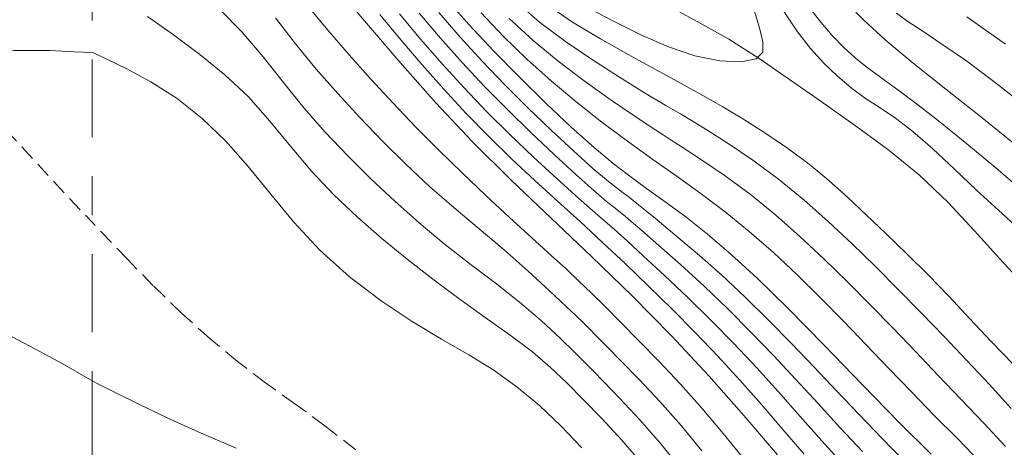
# Model space of a CAD drawing. Extents: x 755731 to 766125, y 5645207 to 5651151.
# Drawn here: x 759319 to 759383, y 5645369 to 5645396 of the extents above; entities that cross this region are included whole.
import ezdxf

# ---------------------------------------------------------------- set-up
doc = ezdxf.new("R2010")
doc.units = 0
doc.header["$MEASUREMENT"] = 0
for name, pattern in [('T03', [35, 7.5, -2.5, 2.5, -2.5, 5, -2.5, 2.5, -2.5, 5, -2.5]), ('T17', [9.5, 6, -0.5, 0.5, -0.5, 0.5, -0.5, 0.5, -0.5]), ('T20', [1.5, 1, -0.5])]:
    doc.linetypes.add(name, pattern=pattern)
for name, color, linetype, lineweight in [('CURVA_DE_NIVEL_INDICE', 254, 'CONTINUOUS', 5), ('CURVA_DE_NIVEL_SECUND', 255, 'T03', 5), ('DRENAJE_SECUNDARIO', 150, 'CONTINUOUS', 5), ('VEGETACION', 92, 'CONTINUOUS', 5)]:
    doc.layers.add(name, color=color, linetype=linetype, lineweight=lineweight)

msp = doc.modelspace()

# ---------------------------------------------------------------- linework, layer by layer
at = {"layer": 'CURVA_DE_NIVEL_INDICE'}
for p, q in [((759339.535, 5645398.514, 576), (759341.584, 5645396.068, 576)), ((759346.689, 5645397.655, 566), (759348.159, 5645395.993, 566)), ((759357.396, 5645396.228, 556), (759355.551, 5645397.196, 556)), ((759366.462, 5645396.893, 556), (759366.803, 5645395.778, 556)), ((759359.205, 5645395.336, 556), (759357.396, 5645396.228, 556)), ((759382.608, 5645394.723, 566), (759380.119, 5645396.474, 566)), ((759341.584, 5645396.068, 576), (759343.743, 5645393.546, 576)), ((759348.159, 5645395.993, 566), (759349.739, 5645394.304, 566)), ((759366.803, 5645395.778, 556), (759367.032, 5645394.886, 556)), ((759360.963, 5645394.565, 556), (759359.205, 5645395.336, 556)), ((759367.032, 5645394.886, 556), (759367.023, 5645394.218, 556)), ((759349.739, 5645394.304, 566), (759351.399, 5645392.61, 566)), ((759362.663, 5645393.987, 556), (759360.963, 5645394.565, 556)), ((759324.016, 5645394.187, 586), (759324.953, 5645393.747, 586)), ((759324.953, 5645393.747, 586), (759326.159, 5645393.165, 586)), ((759364.272, 5645393.662, 556), (759362.663, 5645393.987, 556)), ((759365.643, 5645393.597, 556), (759364.272, 5645393.662, 556)), ((759366.599, 5645393.785, 556), (759365.643, 5645393.597, 556)), ((759367.023, 5645394.218, 556), (759366.599, 5645393.785, 556)), ((759326.159, 5645393.165, 586), (759327.737, 5645392.322, 586)), ((759343.743, 5645393.546, 576), (759346.007, 5645390.997, 576)), ((759351.399, 5645392.61, 566), (759353.095, 5645390.946, 566)), ((759327.737, 5645392.322, 586), (759329.431, 5645391.247, 586)), ((759329.431, 5645391.247, 586), (759331.037, 5645389.97, 586)), ((759346.007, 5645390.997, 576), (759348.383, 5645388.475, 576)), ((759353.095, 5645390.946, 566), (759354.73, 5645389.405, 566)), ((759331.037, 5645389.97, 586), (759332.544, 5645388.51, 586)), ((759354.73, 5645389.405, 566), (759356.191, 5645388.095, 566)), ((759332.544, 5645388.51, 586), (759333.989, 5645386.887, 586)), ((759348.383, 5645388.475, 576), (759350.868, 5645386.014, 576)), ((759356.191, 5645388.095, 566), (759357.411, 5645387.082, 566)), ((759333.989, 5645386.887, 586), (759335.42, 5645385.128, 586)), ((759357.411, 5645387.082, 566), (759358.49, 5645386.26, 566)), ((759350.868, 5645386.014, 576), (759353.433, 5645383.579, 576)), ((759358.49, 5645386.26, 566), (759359.569, 5645385.483, 566)), ((759359.569, 5645385.483, 566), (759360.763, 5645384.626, 566)), ((759335.42, 5645385.128, 586), (759336.923, 5645383.307, 586)), ((759360.763, 5645384.626, 566), (759362.076, 5645383.652, 566)), ((759353.433, 5645383.579, 576), (759356.036, 5645381.117, 576)), ((759362.076, 5645383.652, 566), (759363.483, 5645382.543, 566)), ((759336.923, 5645383.307, 586), (759338.594, 5645381.512, 586)), ((759363.483, 5645382.543, 566), (759364.983, 5645381.269, 566)), ((759338.594, 5645381.512, 586), (759340.492, 5645379.819, 586)), ((759356.036, 5645381.117, 576), (759358.635, 5645378.59, 576)), ((759364.983, 5645381.269, 566), (759366.665, 5645379.725, 566)), ((759340.492, 5645379.819, 586), (759342.516, 5645378.281, 586)), ((759366.665, 5645379.725, 566), (759368.639, 5645377.792, 566)), ((759358.635, 5645378.59, 576), (759361.169, 5645376.023, 576)), ((759342.516, 5645378.281, 586), (759344.524, 5645376.94, 586)), ((759368.639, 5645377.792, 566), (759370.955, 5645375.423, 566)), ((759344.524, 5645376.94, 586), (759346.405, 5645375.815, 586)), ((759361.169, 5645376.023, 576), (759363.571, 5645373.457, 576)), ((759346.405, 5645375.815, 586), (759348.145, 5645374.815, 586)), ((759370.955, 5645375.423, 566), (759373.418, 5645372.875, 566)), ((759348.145, 5645374.815, 586), (759349.759, 5645373.823, 586)), ((759349.759, 5645373.823, 586), (759351.266, 5645372.742, 586)), ((759363.571, 5645373.457, 576), (759365.807, 5645370.919, 576)), ((759351.266, 5645372.742, 586), (759352.691, 5645371.551, 586)), ((759373.418, 5645372.875, 566), (759375.776, 5645370.475, 566)), ((759352.691, 5645371.551, 586), (759354.064, 5645370.25, 586)), ((759365.807, 5645370.919, 576), (759367.965, 5645368.393, 576)), ((759354.064, 5645370.25, 586), (759355.415, 5645368.834, 586)), ((759375.776, 5645370.475, 566), (759377.84, 5645368.434, 566))]:
    msp.add_line(p, q, dxfattribs=at)
at = {"layer": 'CURVA_DE_NIVEL_INDICE', "elevation": 586}
msp.add_lwpolyline([(759324.016, 5645394.187), (759322.816, 5645394.25), (759321.232, 5645394.317), (759318.944, 5645394.322), (759316.048, 5645394.162), (759312.644, 5645393.778), (759308.85, 5645393.304), (759304.789, 5645392.917), (759300.598, 5645392.748), (759296.464, 5645392.734), (759292.593, 5645392.763), (759289.128, 5645392.748), (759285.984, 5645392.698), (759283.018, 5645392.648), (759280.111, 5645392.632), (759277.244, 5645392.681), (759274.421, 5645392.825), (759271.689, 5645393.076)], dxfattribs=at)
at = {"layer": 'CURVA_DE_NIVEL_SECUND'}
for p, q in [((759323.414, 5649538.757), (759323.992, 5645214.891, 207.177)), ((759352.689, 5645396.149, 560), (759351.123, 5645397.51, 560)), ((759332.137, 5645396.985, 582), (759333.601, 5645395.505, 582)), ((759337.757, 5645397.251, 578), (759339.096, 5645395.635, 578)), ((759346.217, 5645396.769, 568), (759347.593, 5645395.187, 568)), ((759353.098, 5645397.318, 558), (759354.813, 5645396.148, 558)), ((759369.249, 5645395.53, 558), (759368.394, 5645396.802, 558)), ((759369.968, 5645397.143, 560), (759370.746, 5645396.136, 560)), ((759372.507, 5645397.294, 562), (759373.52, 5645396.262, 562)), ((759327.516, 5645396.508, 584), (759329.196, 5645395.322, 584)), ((759335.751, 5645396.416, 580), (759337.023, 5645394.752, 580)), ((759342.449, 5645396.625, 574), (759343.794, 5645395.013, 574)), ((759343.713, 5645396.67, 572), (759345.06, 5645395.059, 572)), ((759346.327, 5645395.116, 570), (759344.968, 5645396.716, 570)), ((759350.383, 5645395.223, 564), (759348.94, 5645396.741, 564)), ((759352.278, 5645394.968, 562), (759350.743, 5645396.378, 562)), ((759354.354, 5645394.898, 560), (759352.689, 5645396.149, 560)), ((759354.813, 5645396.148, 558), (759356.604, 5645395.067, 558)), ((759370.746, 5645396.136, 560), (759371.486, 5645395.282, 560)), ((759373.52, 5645396.262, 562), (759374.888, 5645395.002, 562)), ((759375.599, 5645396.727, 564), (759376.347, 5645396.192, 564)), ((759376.347, 5645396.192, 564), (759377.298, 5645395.56, 564)), ((759333.601, 5645395.505, 582), (759334.953, 5645393.92, 582)), ((759339.096, 5645395.635, 578), (759340.469, 5645394.047, 578)), ((759370.09, 5645394.451, 558), (759369.249, 5645395.53, 558)), ((759377.298, 5645395.56, 564), (759378.528, 5645394.738, 564)), ((759329.196, 5645395.322, 584), (759330.876, 5645394.079, 584)), ((759343.794, 5645395.013, 574), (759345.154, 5645393.414, 574)), ((759345.06, 5645395.059, 572), (759346.434, 5645393.474, 572)), ((759347.721, 5645393.55, 570), (759346.327, 5645395.116, 570)), ((759347.593, 5645395.187, 568), (759349.01, 5645393.642, 568)), ((759351.887, 5645393.768, 564), (759350.383, 5645395.223, 564)), ((759353.891, 5645393.64, 562), (759352.278, 5645394.968, 562)), ((759356.083, 5645393.723, 560), (759354.354, 5645394.898, 560)), ((759356.604, 5645395.067, 558), (759358.42, 5645394.038, 558)), ((759371.486, 5645395.282, 560), (759372.221, 5645394.526, 560)), ((759374.888, 5645395.002, 562), (759376.681, 5645393.508, 562)), ((759337.023, 5645394.752, 580), (759338.352, 5645393.133, 580)), ((759370.939, 5645393.513, 558), (759370.09, 5645394.451, 558)), ((759372.221, 5645394.526, 560), (759372.962, 5645393.849, 560)), ((759378.528, 5645394.738, 564), (759380.031, 5645393.695, 564)), ((759330.876, 5645394.079, 584), (759332.49, 5645392.767, 584)), ((759334.953, 5645393.92, 582), (759336.247, 5645392.28, 582)), ((759340.469, 5645394.047, 578), (759341.868, 5645392.481, 578)), ((759349.01, 5645393.642, 568), (759350.466, 5645392.132, 568)), ((759353.446, 5645392.372, 564), (759351.887, 5645393.768, 564)), ((759355.559, 5645392.378, 562), (759353.891, 5645393.64, 562)), ((759357.822, 5645392.612, 560), (759356.083, 5645393.723, 560)), ((759358.42, 5645394.038, 558), (759360.175, 5645393.076, 558)), ((759372.962, 5645393.849, 560), (759373.718, 5645393.237, 560)), ((759380.031, 5645393.695, 564), (759381.776, 5645392.412, 564)), ((759338.352, 5645393.133, 580), (759339.737, 5645391.56, 580)), ((759345.154, 5645393.414, 574), (759346.539, 5645391.839, 574)), ((759346.434, 5645393.474, 572), (759347.844, 5645391.922, 572)), ((759349.157, 5645392.023, 570), (759347.721, 5645393.55, 570)), ((759360.175, 5645393.076, 558), (759361.778, 5645392.208, 558)), ((759371.813, 5645392.675, 558), (759370.939, 5645393.513, 558)), ((759373.718, 5645393.237, 560), (759374.515, 5645392.656, 560)), ((759376.681, 5645393.508, 562), (759378.778, 5645391.844, 562)), ((759332.49, 5645392.767, 584), (759333.999, 5645391.347, 584)), ((759341.868, 5645392.481, 578), (759343.29, 5645390.938, 578)), ((759355.053, 5645391.03, 564), (759353.446, 5645392.372, 564)), ((759357.235, 5645391.185, 562), (759355.559, 5645392.378, 562)), ((759359.436, 5645391.621, 560), (759357.822, 5645392.612, 560)), ((759372.708, 5645391.924, 558), (759371.813, 5645392.675, 558)), ((759374.515, 5645392.656, 560), (759375.466, 5645391.981, 560)), ((759381.776, 5645392.412, 564), (759383.723, 5645390.892, 564)), ((759336.247, 5645392.28, 582), (759337.554, 5645390.648, 582)), ((759346.539, 5645391.839, 574), (759347.963, 5645390.298, 574)), ((759347.844, 5645391.922, 572), (759349.298, 5645390.411, 572)), ((759350.629, 5645390.532, 570), (759349.157, 5645392.023, 570)), ((759350.466, 5645392.132, 568), (759351.951, 5645390.65, 568)), ((759361.778, 5645392.208, 558), (759363.172, 5645391.443, 558)), ((759373.619, 5645391.255, 558), (759372.708, 5645391.924, 558)), ((759375.466, 5645391.981, 560), (759376.701, 5645391.065, 560)), ((759378.778, 5645391.844, 562), (759381.006, 5645390.088, 562)), ((759333.999, 5645391.347, 584), (759335.384, 5645389.8, 584)), ((759339.737, 5645391.56, 580), (759341.161, 5645390.022, 580)), ((759358.751, 5645390.148, 562), (759357.235, 5645391.185, 562)), ((759360.768, 5645390.827, 560), (759359.436, 5645391.621, 560)), ((759363.172, 5645391.443, 558), (759364.452, 5645390.713, 558)), ((759374.55, 5645390.644, 558), (759373.619, 5645391.255, 558)), ((759337.554, 5645390.648, 582), (759338.932, 5645389.078, 582)), ((759343.29, 5645390.938, 578), (759344.739, 5645389.422, 578)), ((759352.131, 5645389.07, 570), (759350.629, 5645390.532, 570)), ((759351.951, 5645390.65, 568), (759353.445, 5645389.207, 568)), ((759356.693, 5645389.739, 564), (759355.053, 5645391.03, 564)), ((759361.735, 5645390.262, 560), (759360.768, 5645390.827, 560)), ((759364.452, 5645390.713, 558), (759365.751, 5645389.933, 558)), ((759375.547, 5645389.981, 558), (759374.55, 5645390.644, 558)), ((759376.701, 5645391.065, 560), (759378.299, 5645389.813, 560)), ((759341.161, 5645390.022, 580), (759342.613, 5645388.511, 580)), ((759347.963, 5645390.298, 574), (759349.43, 5645388.805, 574)), ((759349.298, 5645390.411, 572), (759350.788, 5645388.936, 572)), ((759359.913, 5645389.375, 562), (759358.751, 5645390.148, 562)), ((759362.551, 5645389.782, 560), (759361.735, 5645390.262, 560)), ((759365.751, 5645389.933, 558), (759367.16, 5645389.04, 558)), ((759376.666, 5645389.133, 558), (759375.547, 5645389.981, 558)), ((759378.299, 5645389.813, 560), (759380.123, 5645388.335, 560)), ((759381.006, 5645390.088, 562), (759383.223, 5645388.301, 562)), ((759335.384, 5645389.8, 584), (759336.708, 5645388.188, 584)), ((759344.739, 5645389.422, 578), (759346.217, 5645387.934, 578)), ((759353.445, 5645389.207, 568), (759354.865, 5645387.881, 568)), ((759358.34, 5645388.506, 564), (759356.693, 5645389.739, 564)), ((759360.62, 5645388.915, 562), (759359.913, 5645389.375, 562)), ((759363.506, 5645389.197, 560), (759362.551, 5645389.782, 560)), ((759364.812, 5645388.361, 560), (759363.506, 5645389.197, 560)), ((759338.932, 5645389.078, 582), (759340.377, 5645387.567, 582)), ((759349.43, 5645388.805, 574), (759350.919, 5645387.364, 574)), ((759350.788, 5645388.936, 572), (759352.309, 5645387.492, 572)), ((759353.636, 5645387.651, 570), (759352.131, 5645389.07, 570)), ((759361.145, 5645388.581, 562), (759360.62, 5645388.915, 562)), ((759361.858, 5645388.127, 562), (759361.145, 5645388.581, 562)), ((759367.16, 5645389.04, 558), (759368.614, 5645388.056, 558)), ((759377.944, 5645388.015, 558), (759376.666, 5645389.133, 558)), ((759336.708, 5645388.188, 584), (759338.053, 5645386.59, 584)), ((759342.613, 5645388.511, 580), (759344.099, 5645387.035, 580)), ((759346.217, 5645387.934, 578), (759347.719, 5645386.472, 578)), ((759359.961, 5645387.34, 564), (759358.34, 5645388.506, 564)), ((759363.029, 5645387.362, 562), (759361.858, 5645388.127, 562)), ((759366.378, 5645387.299, 560), (759364.812, 5645388.361, 560)), ((759368.614, 5645388.056, 558), (759370.008, 5645387.027, 558)), ((759379.331, 5645386.715, 558), (759377.944, 5645388.015, 558)), ((759380.123, 5645388.335, 560), (759381.981, 5645386.792, 560)), ((759340.377, 5645387.567, 582), (759341.869, 5645386.098, 582)), ((759350.919, 5645387.364, 574), (759352.401, 5645385.982, 574)), ((759352.309, 5645387.492, 572), (759353.826, 5645386.095, 572)), ((759355.031, 5645386.37, 570), (759353.636, 5645387.651, 570)), ((759354.865, 5645387.881, 568), (759356.113, 5645386.767, 568)), ((759361.535, 5645386.237, 564), (759359.961, 5645387.34, 564)), ((759364.547, 5645386.325, 562), (759363.029, 5645387.362, 562)), ((759368.039, 5645386.077, 560), (759366.378, 5645387.299, 560)), ((759344.099, 5645387.035, 580), (759345.631, 5645385.608, 580)), ((759356.113, 5645386.767, 568), (759357.115, 5645385.931, 568)), ((759370.008, 5645387.027, 558), (759371.268, 5645385.985, 558)), ((759380.754, 5645385.368, 558), (759379.331, 5645386.715, 558)), ((759381.981, 5645386.792, 560), (759383.728, 5645385.298, 560)), ((759338.053, 5645386.59, 584), (759339.485, 5645385.072, 584)), ((759341.869, 5645386.098, 582), (759343.395, 5645384.663, 582)), ((759347.719, 5645386.472, 578), (759349.243, 5645385.032, 578)), ((759353.826, 5645386.095, 572), (759355.198, 5645384.858, 572)), ((759356.184, 5645385.343, 570), (759355.031, 5645386.37, 570)), ((759363.078, 5645385.141, 564), (759361.535, 5645386.237, 564)), ((759366.204, 5645385.107, 562), (759364.547, 5645386.325, 562)), ((759369.66, 5645384.754, 560), (759368.039, 5645386.077, 560)), ((759345.631, 5645385.608, 580), (759347.213, 5645384.235, 580)), ((759352.401, 5645385.982, 574), (759353.855, 5645384.655, 574)), ((759357.115, 5645385.931, 568), (759357.89, 5645385.329, 568)), ((759371.268, 5645385.985, 558), (759372.454, 5645384.914, 558)), ((759339.485, 5645385.072, 584), (759340.999, 5645383.634, 584)), ((759349.243, 5645385.032, 578), (759350.767, 5645383.622, 578)), ((759355.198, 5645384.858, 572), (759356.258, 5645383.92, 572)), ((759357.002, 5645384.651, 570), (759356.184, 5645385.343, 570)), ((759357.89, 5645385.329, 568), (759358.478, 5645384.888, 568)), ((759358.478, 5645384.888, 568), (759358.946, 5645384.523, 568)), ((759364.613, 5645383.987, 564), (759363.078, 5645385.141, 564)), ((759367.831, 5645383.79, 562), (759366.204, 5645385.107, 562)), ((759371.226, 5645383.362, 560), (759369.66, 5645384.754, 560)), ((759372.454, 5645384.914, 558), (759373.654, 5645383.783, 558)), ((759382.147, 5645384.086, 558), (759380.754, 5645385.368, 558)), ((759343.395, 5645384.663, 582), (759344.958, 5645383.269, 582)), ((759347.213, 5645384.235, 580), (759348.819, 5645382.888, 580)), ((759353.855, 5645384.655, 574), (759355.295, 5645383.348, 574)), ((759357.541, 5645384.221, 570), (759357.002, 5645384.651, 570)), ((759357.899, 5645383.945, 570), (759357.541, 5645384.221, 570)), ((759358.946, 5645384.523, 568), (759359.466, 5645384.096, 568)), ((759340.999, 5645383.634, 584), (759342.574, 5645382.26, 584)), ((759350.767, 5645383.622, 578), (759352.202, 5645382.313, 578)), ((759356.258, 5645383.92, 572), (759356.892, 5645383.371, 572)), ((759358.188, 5645383.708, 570), (759357.899, 5645383.945, 570)), ((759358.578, 5645383.368, 570), (759358.188, 5645383.708, 570)), ((759359.466, 5645384.096, 568), (759360.234, 5645383.46, 568)), ((759366.159, 5645382.722, 564), (759364.613, 5645383.987, 564)), ((759369.404, 5645382.406, 562), (759367.831, 5645383.79, 562)), ((759373.654, 5645383.783, 558), (759374.938, 5645382.571, 558)), ((759383.454, 5645382.882, 558), (759382.147, 5645384.086, 558)), ((759344.958, 5645383.269, 582), (759346.566, 5645381.93, 582)), ((759348.819, 5645382.888, 580), (759350.419, 5645381.532, 580)), ((759355.295, 5645383.348, 574), (759356.744, 5645382.018, 574)), ((759356.892, 5645383.371, 572), (759357.202, 5645383.112, 572)), ((759357.202, 5645383.112, 572), (759357.339, 5645383.002, 572)), ((759357.339, 5645383.002, 572), (759357.462, 5645382.894, 572)), ((759357.462, 5645382.894, 572), (759357.737, 5645382.639, 572)), ((759359.254, 5645382.775, 570), (759358.578, 5645383.368, 570)), ((759360.234, 5645383.46, 568), (759361.388, 5645382.508, 568)), ((759372.754, 5645381.925, 560), (759371.226, 5645383.362, 560)), ((759342.574, 5645382.26, 584), (759344.191, 5645380.937, 584)), ((759352.202, 5645382.313, 578), (759353.439, 5645381.188, 578)), ((759357.737, 5645382.639, 572), (759358.333, 5645382.09, 572)), ((759360.344, 5645381.826, 570), (759359.254, 5645382.775, 570)), ((759361.388, 5645382.508, 568), (759362.822, 5645381.3, 568)), ((759367.705, 5645381.36, 564), (759366.159, 5645382.722, 564)), ((759370.936, 5645380.973, 562), (759369.404, 5645382.406, 562)), ((759374.938, 5645382.571, 558), (759376.282, 5645381.284, 558)), ((759346.566, 5645381.93, 582), (759348.215, 5645380.653, 582)), ((759356.744, 5645382.018, 574), (759358.22, 5645380.633, 574)), ((759358.333, 5645382.09, 572), (759359.363, 5645381.144, 572)), ((759361.736, 5645380.596, 570), (759360.344, 5645381.826, 570)), ((759374.259, 5645380.463, 560), (759372.754, 5645381.925, 560)), ((759350.419, 5645381.532, 580), (759351.964, 5645380.164, 580)), ((759353.439, 5645381.188, 578), (759354.414, 5645380.295, 578)), ((759359.363, 5645381.144, 572), (759360.713, 5645379.894, 572)), ((759362.822, 5645381.3, 568), (759364.373, 5645379.938, 568)), ((759369.234, 5645379.932, 564), (759367.705, 5645381.36, 564)), ((759372.44, 5645379.51, 562), (759370.936, 5645380.973, 562)), ((759376.282, 5645381.284, 558), (759377.641, 5645379.937, 558)), ((759344.191, 5645380.937, 584), (759345.842, 5645379.657, 584)), ((759348.215, 5645380.653, 582), (759349.851, 5645379.417, 582)), ((759358.22, 5645380.633, 574), (759359.711, 5645379.199, 574)), ((759363.259, 5645379.205, 570), (759361.736, 5645380.596, 570)), ((759375.746, 5645378.982, 560), (759374.259, 5645380.463, 560)), ((759351.964, 5645380.164, 580), (759353.335, 5645378.906, 580)), ((759354.414, 5645380.295, 578), (759355.225, 5645379.536, 578)), ((759360.713, 5645379.894, 572), (759362.209, 5645378.477, 572)), ((759364.373, 5645379.938, 568), (759365.903, 5645378.509, 568)), ((759370.734, 5645378.463, 564), (759369.234, 5645379.932, 564)), ((759377.641, 5645379.937, 558), (759378.983, 5645378.542, 558)), ((759345.842, 5645379.657, 584), (759347.521, 5645378.415, 584)), ((759349.851, 5645379.417, 582), (759351.406, 5645378.195, 582)), ((759355.225, 5645379.536, 578), (759356.013, 5645378.777, 578)), ((759359.711, 5645379.199, 574), (759361.203, 5645377.732, 574)), ((759364.775, 5645377.754, 570), (759363.259, 5645379.205, 570)), ((759373.923, 5645378.024, 562), (759372.44, 5645379.51, 562)), ((759353.335, 5645378.906, 580), (759354.396, 5645377.912, 580)), ((759356.013, 5645378.777, 578), (759356.897, 5645377.905, 578)), ((759362.209, 5645378.477, 572), (759363.71, 5645377.01, 572)), ((759365.903, 5645378.509, 568), (759367.396, 5645377.039, 568)), ((759372.207, 5645376.968, 564), (759370.734, 5645378.463, 564)), ((759377.216, 5645377.485, 560), (759375.746, 5645378.982, 560)), ((759378.983, 5645378.542, 558), (759380.324, 5645377.111, 558)), ((759347.521, 5645378.415, 584), (759349.207, 5645377.21, 584)), ((759351.406, 5645378.195, 582), (759352.815, 5645376.982, 582)), ((759354.396, 5645377.912, 580), (759355.066, 5645377.277, 580)), ((759356.897, 5645377.905, 578), (759357.911, 5645376.888, 578)), ((759375.388, 5645376.52, 562), (759373.923, 5645378.024, 562)), ((759349.207, 5645377.21, 584), (759350.812, 5645376.061, 584)), ((759355.066, 5645377.277, 580), (759355.485, 5645376.872, 580)), ((759361.203, 5645377.732, 574), (759362.68, 5645376.244, 574)), ((759366.257, 5645376.268, 570), (759364.775, 5645377.754, 570)), ((759378.673, 5645375.973, 560), (759377.216, 5645377.485, 560)), ((759352.815, 5645376.982, 582), (759354.014, 5645375.869, 582)), ((759355.485, 5645376.872, 580), (759355.851, 5645376.51, 580)), ((759357.911, 5645376.888, 578), (759359.068, 5645375.715, 578)), ((759363.71, 5645377.01, 572), (759365.182, 5645375.514, 572)), ((759367.396, 5645377.039, 568), (759368.863, 5645375.54, 568)), ((759373.664, 5645375.457, 564), (759372.207, 5645376.968, 564)), ((759380.324, 5645377.111, 558), (759381.696, 5645375.655, 558)), ((759350.812, 5645376.061, 584), (759352.233, 5645374.99, 584)), ((759355.851, 5645376.51, 580), (759356.335, 5645376.026, 580)), ((759356.335, 5645376.026, 580), (759357.009, 5645375.348, 580)), ((759362.68, 5645376.244, 574), (759364.134, 5645374.732, 574)), ((759367.713, 5645374.755, 570), (759366.257, 5645376.268, 570)), ((759376.841, 5645375.006, 562), (759375.388, 5645376.52, 562)), ((759380.118, 5645374.45, 560), (759378.673, 5645375.973, 560)), ((759354.014, 5645375.869, 582), (759354.938, 5645374.972, 582)), ((759357.009, 5645375.348, 580), (759357.919, 5645374.427, 580)), ((759359.068, 5645375.715, 578), (759360.365, 5645374.383, 578)), ((759365.182, 5645375.514, 572), (759366.623, 5645373.987, 572)), ((759368.863, 5645375.54, 568), (759370.313, 5645374.023, 568)), ((759375.114, 5645373.938, 564), (759373.664, 5645375.457, 564)), ((759381.696, 5645375.655, 558), (759383.115, 5645374.177, 558)), ((759352.233, 5645374.99, 584), (759353.407, 5645374.002, 584)), ((759354.938, 5645374.972, 582), (759355.574, 5645374.344, 582)), ((759364.134, 5645374.732, 574), (759365.554, 5645373.19, 574)), ((759369.147, 5645373.221, 570), (759367.713, 5645374.755, 570)), ((759378.289, 5645373.487, 562), (759376.841, 5645375.006, 562)), ((759355.574, 5645374.344, 582), (759356.119, 5645373.797, 582)), ((759357.919, 5645374.427, 580), (759359.084, 5645373.233, 580)), ((759360.365, 5645374.383, 578), (759361.745, 5645372.921, 578)), ((759370.313, 5645374.023, 568), (759371.758, 5645372.499, 568)), ((759381.553, 5645372.917, 560), (759380.118, 5645374.45, 560)), ((759353.407, 5645374.002, 584), (759354.447, 5645373.02, 584)), ((759356.119, 5645373.797, 582), (759356.819, 5645373.083, 582)), ((759366.623, 5645373.987, 572), (759368.032, 5645372.43, 572)), ((759376.567, 5645372.424, 564), (759375.114, 5645373.938, 564)), ((759379.739, 5645371.97, 562), (759378.289, 5645373.487, 562)), ((759324.016, 5645373.127, 588), (759324.099, 5645373.078, 588)), ((759324.099, 5645373.078, 588), (759324.244, 5645372.998, 588)), ((759324.244, 5645372.998, 588), (759324.642, 5645372.791, 588)), ((759324.642, 5645372.791, 588), (759325.494, 5645372.363, 588)), ((759354.447, 5645373.02, 584), (759355.504, 5645371.95, 584)), ((759356.819, 5645373.083, 582), (759357.854, 5645372.015, 582)), ((759359.084, 5645373.233, 580), (759360.413, 5645371.822, 580)), ((759361.745, 5645372.921, 578), (759363.138, 5645371.37, 578)), ((759365.554, 5645373.19, 574), (759366.94, 5645371.615, 574)), ((759370.57, 5645371.678, 570), (759369.147, 5645373.221, 570)), ((759382.975, 5645371.374, 560), (759381.553, 5645372.917, 560)), ((759325.494, 5645372.363, 588), (759326.932, 5645371.656, 588)), ((759368.032, 5645372.43, 572), (759369.424, 5645370.858, 572)), ((759371.758, 5645372.499, 568), (759373.206, 5645370.978, 568)), ((759378.034, 5645370.923, 564), (759376.567, 5645372.424, 564)), ((759326.932, 5645371.656, 588), (759328.822, 5645370.755, 588)), ((759355.504, 5645371.95, 584), (759356.696, 5645370.716, 584)), ((759357.854, 5645372.015, 582), (759359.13, 5645370.647, 582)), ((759360.413, 5645371.822, 580), (759361.788, 5645370.272, 580)), ((759366.94, 5645371.615, 574), (759368.308, 5645370.024, 574)), ((759371.994, 5645370.135, 570), (759370.57, 5645371.678, 570)), ((759381.191, 5645370.456, 562), (759379.739, 5645371.97, 562)), ((759363.138, 5645371.37, 578), (759364.488, 5645369.765, 578)), ((759369.424, 5645370.858, 572), (759370.821, 5645369.29, 572)), ((759373.206, 5645370.978, 568), (759374.663, 5645369.468, 568)), ((759379.516, 5645369.438, 564), (759378.034, 5645370.923, 564)), ((759328.822, 5645370.755, 588), (759330.964, 5645369.782, 588)), ((759356.696, 5645370.716, 584), (759357.984, 5645369.326, 584)), ((759359.13, 5645370.647, 582), (759360.486, 5645369.095, 582)), ((759361.788, 5645370.272, 580), (759363.116, 5645368.65, 580)), ((759382.616, 5645368.922, 562), (759381.191, 5645370.456, 562)), ((759330.964, 5645369.782, 588), (759333.215, 5645368.816, 588)), ((759364.488, 5645369.765, 578), (759365.808, 5645368.134, 578)), ((759368.308, 5645370.024, 574), (759369.683, 5645368.438, 574)), ((759373.428, 5645368.602, 570), (759371.994, 5645370.135, 570)), ((759357.984, 5645369.326, 584), (759359.291, 5645367.81, 584)), ((759360.486, 5645369.095, 582), (759361.796, 5645367.461, 582)), ((759370.821, 5645369.29, 572), (759372.236, 5645367.74, 572)), ((759374.663, 5645369.468, 568), (759376.117, 5645367.96, 568)), ((759380.97, 5645367.934, 564), (759379.516, 5645369.438, 564))]:
    msp.add_line(p, q, dxfattribs=at)
at = {"layer": 'CURVA_DE_NIVEL_SECUND', "elevation": 588}
msp.add_lwpolyline([(759324.016, 5645373.127), (759323.168, 5645373.608), (759322.036, 5645374.246), (759320.333, 5645375.178), (759318.054, 5645376.378), (759315.237, 5645377.795), (759312.09, 5645379.276), (759308.863, 5645380.647), (759305.766, 5645381.772), (759302.847, 5645382.682), (759300.111, 5645383.447), (759297.557, 5645384.123), (759295.146, 5645384.706), (759292.833, 5645385.175), (759290.569, 5645385.515), (759288.302, 5645385.735), (759285.976, 5645385.848), (759283.551, 5645385.874), (759281.043, 5645385.846), (759278.483, 5645385.803), (759275.899, 5645385.785), (759273.316, 5645385.831)], dxfattribs=at)
at = {"layer": 'DRENAJE_SECUNDARIO', "linetype": 'T17'}
for p, q in [((759362.821, 5645396.188, 216), (759360.74, 5645397.312, 216)), ((759364.846, 5645395.043, 216), (759362.821, 5645396.188, 216)), ((759366.802, 5645393.802, 216), (759364.846, 5645395.043, 216)), ((759368.749, 5645392.463, 216), (759366.802, 5645393.802, 216)), ((759370.764, 5645391.045, 216), (759368.749, 5645392.463, 216)), ((759372.891, 5645389.56, 216), (759370.764, 5645391.045, 216)), ((759375.039, 5645387.996, 216), (759372.891, 5645389.56, 216)), ((759377.081, 5645386.335, 216), (759375.039, 5645387.996, 216)), ((759378.927, 5645384.574, 216), (759377.081, 5645386.335, 216)), ((759380.621, 5645382.764, 216), (759378.927, 5645384.574, 216)), ((759382.239, 5645380.972, 216), (759380.621, 5645382.764, 216)), ((759383.845, 5645379.241, 216), (759382.239, 5645380.972, 216))]:
    msp.add_line(p, q, dxfattribs=at)
at = {"layer": 'VEGETACION', "linetype": 'T20'}
for p, q in [((759326.239, 5645380.933, 216), (759324.016, 5645383.267, 216)), ((759327.899, 5645379.24, 216), (759326.239, 5645380.933, 216)), ((759329.724, 5645377.465, 216), (759327.899, 5645379.24, 216)), ((759331.524, 5645375.849, 216), (759329.724, 5645377.465, 216)), ((759333.301, 5645374.387, 216), (759331.524, 5645375.849, 216)), ((759335.106, 5645373.015, 216), (759333.301, 5645374.387, 216)), ((759336.98, 5645371.666, 216), (759335.106, 5645373.015, 216)), ((759338.914, 5645370.262, 216), (759336.98, 5645371.666, 216)), ((759340.889, 5645368.722, 216), (759338.914, 5645370.262, 216))]:
    msp.add_line(p, q, dxfattribs=at)
at = {"layer": 'VEGETACION', "linetype": 'T20', "elevation": 216, "flags": 128}
msp.add_lwpolyline([(758469.886, 5645625.577), (758482.146, 5645628.237), (758486.046, 5645636.367), (758484.936, 5645641.357), (758476.706, 5645646.917), (758470.216, 5645649.647), (758462.136, 5645653.217), (758456.036, 5645657.097), (758446.306, 5645653.227), (758440.096, 5645652.397), (758433.546, 5645651.897), (758427.726, 5645653.197), (758417.896, 5645656.057), (758415.116, 5645663.307), (758420.636, 5645674.587), (758415.696, 5645679.207), (758409.856, 5645680.897), (758399.826, 5645681.127), (758390.876, 5645683.207), (758397.166, 5645689.157), (758405.986, 5645690.627), (758412.526, 5645691.667), (758418.226, 5645691.707), (758426.206, 5645688.787), (758432.046, 5645688.387), (758438.976, 5645687.167), (758444.126, 5645685.617), (758452.306, 5645683.497), (758460.926, 5645682.047), (758472.286, 5645682.467), (758480.536, 5645677.657), (758487.336, 5645672.117), (758493.506, 5645669.637), (758500.936, 5645666.257), (758509.566, 5645661.857), (758517.716, 5645657.557), (758527.406, 5645652.047), (758536.676, 5645645.177), (758541.706, 5645636.197), (758547.176, 5645635.227), (758554.636, 5645632.887), (758562.836, 5645629.397), (758570.236, 5645627.097), (758579.696, 5645624.817), (758584.166, 5645619.167), (758580.376, 5645612.937), (758573.016, 5645605.297), (758566.986, 5645601.107), (758560.146, 5645595.997), (758557.036, 5645590.727), (758555.916, 5645584.047), (758559.066, 5645579.227), (758564.566, 5645574.977), (758567.626, 5645569.467), (758565.996, 5645556.957), (758566.936, 5645545.697), (758575.176, 5645537.837), (758584.616, 5645532.407), (758593.496, 5645527.647), (758601.546, 5645523.937), (758614.386, 5645526.107), (758628.116, 5645528.957), (758638.766, 5645529.297), (758644.796, 5645526.967), (758654.776, 5645524.297), (758666.136, 5645527.717), (758667.976, 5645539.037), (758663.726, 5645551.977), (758656.876, 5645562.617), (758650.426, 5645573.577), (758651.936, 5645580.647), (758661.226, 5645579.577), (758669.696, 5645575.487), (758676.396, 5645571.807), (758687.176, 5645571.097), (758693.966, 5645578.747), (758697.266, 5645584.867), (758698.446, 5645591.587), (758701.406, 5645599.807), (758704.296, 5645606.607), (758704.666, 5645613.827), (758706.286, 5645621.677), (758713.416, 5645621.277), (758720.346, 5645620.077), (758729.546, 5645620.267), (758739.016, 5645620.847), (758746.656, 5645620.257), (758753.676, 5645616.177), (758762.956, 5645606.247), (758769.486, 5645603.267), (758777.526, 5645601.697), (758788.926, 5645597.377), (758795.876, 5645594.017), (758805.276, 5645593.727), (758812.726, 5645593.227), (758819.656, 5645593.017), (758828.846, 5645596.117), (758839.256, 5645600.337), (758850.616, 5645602.747), (758860.056, 5645604.577), (758866.226, 5645605.977), (758873.186, 5645607.437), (758877.746, 5645612.747), (758878.286, 5645621.017), (758876.836, 5645629.577), (758876.866, 5645638.187), (758881.116, 5645651.157), (758889.666, 5645657.807), (758895.706, 5645660.427), (758902.886, 5645662.297), (758910.376, 5645664.607), (758918.456, 5645670.667), (758924.866, 5645670.797), (758935.696, 5645667.847), (758942.866, 5645668.117), (758934.346, 5645672.827), (758929.216, 5645680.347), (758922.766, 5645684.207), (758913.806, 5645687.787), (758900.606, 5645689.857), (758891.396, 5645691.957), (758884.786, 5645693.917), (758876.106, 5645688.627), (758869.376, 5645686.147), (758855.356, 5645679.857), (758845.576, 5645676.527), (758833.736, 5645674.367), (758826.036, 5645673.237), (758819.886, 5645671.277), (758812.596, 5645668.777), (758803.146, 5645665.057), (758791.686, 5645662.307), (758780.606, 5645661.727), (758771.996, 5645655.267), (758765.896, 5645651.527), (758757.466, 5645648.717), (758747.916, 5645648.017), (758738.976, 5645648.297), (758725.666, 5645647.547), (758716.656, 5645644.867), (758710.946, 5645644.527), (758700.926, 5645646.337), (758694.356, 5645648.357), (758687.536, 5645650.047), (758682.256, 5645651.217), (758676.336, 5645652.037), (758670.916, 5645652.527), (758665.696, 5645650.857), (758660.066, 5645650.097), (758655.106, 5645651.017), (758648.696, 5645652.337), (758641.336, 5645655.147), (758630.416, 5645655.547), (758621.986, 5645656.217), (758609.456, 5645659.977), (758599.476, 5645663.827), (758591.006, 5645663.297), (758586.336, 5645660.797), (758577.546, 5645660.217), (758574.266, 5645664.557), (758567.676, 5645666.117), (758560.876, 5645667.267), (758555.696, 5645669.067), (758549.696, 5645671.297), (758544.126, 5645673.607), (758538.776, 5645676.637), (758533.686, 5645679.437), (758526.246, 5645682.367), (758521.236, 5645683.617), (758513.826, 5645683.507), (758508.546, 5645683.687), (758500.576, 5645685.777), (758496.236, 5645690.827), (758499.796, 5645695.207), (758504.746, 5645696.107), (758510.136, 5645695.557), (758516.456, 5645694.217), (758521.546, 5645693.527), (758527.036, 5645693.307), (758533.426, 5645693.367), (758542.676, 5645693.937), (758550.096, 5645694.497), (758561.216, 5645696.027), (758572.106, 5645697.687), (758584.736, 5645698.777), (758594.776, 5645698.847), (758606.686, 5645695.487), (758613.586, 5645692.387), (758618.516, 5645689.587), (758625.046, 5645687.067), (758631.896, 5645685.437), (758637.286, 5645683.907), (758642.496, 5645682.177), (758648.386, 5645680.447), (758654.586, 5645678.717), (758659.906, 5645676.767), (758667.826, 5645674.187), (758679.266, 5645675.337), (758688.256, 5645676.307), (758696.516, 5645674.877), (758702.946, 5645676.077), (758710.676, 5645675.207), (758722.186, 5645670.517), (758729.496, 5645668.727), (758735.866, 5645668.047), (758746.326, 5645669.487), (758753.546, 5645671.717), (758761.906, 5645673.807), (758767.426, 5645679.067), (758774.026, 5645687.657), (758784.226, 5645692.367), (758791.326, 5645694.807), (758796.696, 5645698.327), (758800.336, 5645704.507), (758804.056, 5645711.857), (758808.806, 5645717.527), (758815.656, 5645722.097), (758825.986, 5645725.747), (758834.466, 5645726.617), (758842.796, 5645727.047), (758850.416, 5645727.147), (758861.156, 5645720.117), (758868.886, 5645718.107), (758877.796, 5645717.767), (758885.446, 5645716.177), (758895.456, 5645713.727), (758903.666, 5645710.157), (758910.126, 5645705.157), (758914.626, 5645699.347), (758923.066, 5645694.057), (758931.816, 5645690.207), (758943.646, 5645691.767), (758941.946, 5645699.997), (758937.066, 5645706.237), (758939.236, 5645714.567), (758945.606, 5645711.127), (758951.076, 5645705.267), (758956.076, 5645700.267), (758962.606, 5645695.977), (758968.536, 5645693.317), (758978.446, 5645689.927), (758984.376, 5645687.257), (758989.766, 5645683.427), (758996.806, 5645673.447), (759003.416, 5645668.587), (759015.166, 5645662.317), (759026.286, 5645656.307), (759037.816, 5645649.467), (759043.796, 5645646.317), (759052.436, 5645642.837), (759060.766, 5645639.357), (759067.526, 5645635.797), (759074.756, 5645631.827), (759084.686, 5645623.997), (759088.536, 5645618.837), (759094.606, 5645614.257), (759102.016, 5645609.897), (759108.456, 5645605.887), (759115.336, 5645601.967), (759122.526, 5645597.487), (759130.236, 5645593.267), (759136.136, 5645587.787), (759141.686, 5645581.357), (759148.756, 5645575.787), (759156.456, 5645570.817), (759163.156, 5645565.987), (759169.116, 5645560.327), (759173.656, 5645555.177), (759178.716, 5645549.687), (759187.216, 5645540.167), (759192.146, 5645533.287), (759198.516, 5645528.097), (759207.266, 5645523.257), (759218.756, 5645517.357), (759224.736, 5645514.357), (759234.826, 5645506.977), (759239.696, 5645502.727), (759247.226, 5645495.547), (759255.166, 5645487.697), (759263.686, 5645479.237), (759269.486, 5645475.877), (759276.566, 5645471.757), (759285.296, 5645467.007), (759293.386, 5645462.357), (759306.126, 5645455.797), (759313.206, 5645450.387), (759320.916, 5645442.957), (759322.896, 5645438.927), (759323.296, 5645436.317), (759322.846, 5645434.547), (759320.826, 5645434.107), (759317.876, 5645435.167), (759311.616, 5645438.237), (759301.846, 5645441.017), (759295.216, 5645443.217), (759288.176, 5645447.687), (759282.286, 5645452.627), (759273.906, 5645457.887), (759264.036, 5645462.777), (759254.946, 5645466.277), (759245.906, 5645469.277), (759237.886, 5645472.047), (759228.616, 5645476.637), (759219.126, 5645482.707), (759210.586, 5645489.267), (759204.086, 5645496.057), (759196.696, 5645502.927), (759189.866, 5645510.117), (759182.526, 5645517.197), (759174.076, 5645523.787), (759166.366, 5645529.767), (759159.246, 5645535.807), (759151.206, 5645540.277), (759140.616, 5645545.707), (759129.936, 5645551.407), (759121.336, 5645557.547), (759113.976, 5645562.877), (759109.596, 5645567.477), (759099.946, 5645575.547), (759094.156, 5645581.957), (759088.206, 5645586.467), (759075.936, 5645590.877), (759064.866, 5645593.807), (759056.276, 5645597.797), (759044.386, 5645604.677), (759046.316, 5645611.527), (759046.796, 5645618.377), (759042.356, 5645625.907), (759033.666, 5645625.217), (759025.976, 5645626.297), (759019.516, 5645628.247), (759013.386, 5645630.107), (759009.286, 5645634.937), (759005.726, 5645640.937), (759000.446, 5645645.557), (758994.856, 5645648.727), (758988.876, 5645651.887), (758982.536, 5645655.227), (758976.166, 5645658.657), (758965.846, 5645663.717), (758956.036, 5645664.377), (758948.916, 5645663.927), (758936.996, 5645663.647), (758933.896, 5645657.487), (758940.766, 5645651.957), (758945.456, 5645647.807), (758951.456, 5645644.407), (758957.156, 5645640.717), (758962.756, 5645635.397), (758965.216, 5645628.907), (758964.646, 5645622.027), (758960.126, 5645614.327), (758955.396, 5645606.507), (758946.826, 5645597.647), (758940.336, 5645594.047), (758935.916, 5645586.677), (758934.026, 5645580.487), (758934.706, 5645566.837), (758932.876, 5645560.617), (758930.796, 5645551.167), (758936.786, 5645544.267), (758945.296, 5645540.547), (758952.716, 5645541.147), (758957.466, 5645545.367), (758964.556, 5645548.807), (758978.646, 5645551.467), (758985.296, 5645552.927), (758992.186, 5645555.257), (759000.586, 5645556.557), (759010.336, 5645554.317), (759017.376, 5645551.147), (759024.336, 5645545.497), (759037.136, 5645540.507), (759043.886, 5645538.087), (759052.636, 5645539.747), (759062.916, 5645535.317), (759068.096, 5645543.127), (759067.436, 5645554.327), (759075.026, 5645556.977), (759085.676, 5645555.867), (759093.866, 5645551.397), (759098.956, 5645547.577), (759106.836, 5645542.957), (759115.296, 5645538.267), (759123.756, 5645533.587), (759132.626, 5645529.827), (759142.046, 5645526.687), (759150.486, 5645522.247), (759158.236, 5645515.787), (759165.036, 5645509.837), (759171.416, 5645502.957), (759180.386, 5645495.477), (759188.446, 5645488.717), (759193.506, 5645479.777), (759198.156, 5645473.517), (759203.606, 5645465.597), (759204.656, 5645459.317), (759196.126, 5645452.277), (759191.026, 5645447.097), (759187.796, 5645436.037), (759191.356, 5645427.137), (759192.266, 5645418.867), (759195.076, 5645412.037), (759197.336, 5645406.027), (759203.236, 5645400.397), (759211.766, 5645398.887), (759218.886, 5645401.237), (759226.966, 5645405.537), (759237.336, 5645408.097), (759244.556, 5645407.727), (759251.196, 5645407.287), (759258.386, 5645408.457), (759258.796, 5645417.487), (759254.686, 5645426.227), (759253.066, 5645432.427), (759259.666, 5645431.317), (759265.876, 5645427.587), (759272.166, 5645423.427), (759282.746, 5645417.397), (759289.416, 5645414.107), (759293.946, 5645409.507), (759300.236, 5645403.897), (759308.666, 5645398.007), (759315.796, 5645392.107), (759322.416, 5645384.947), (759324.016, 5645383.267)], dxfattribs=at)

doc.saveas('drawing.dxf')
